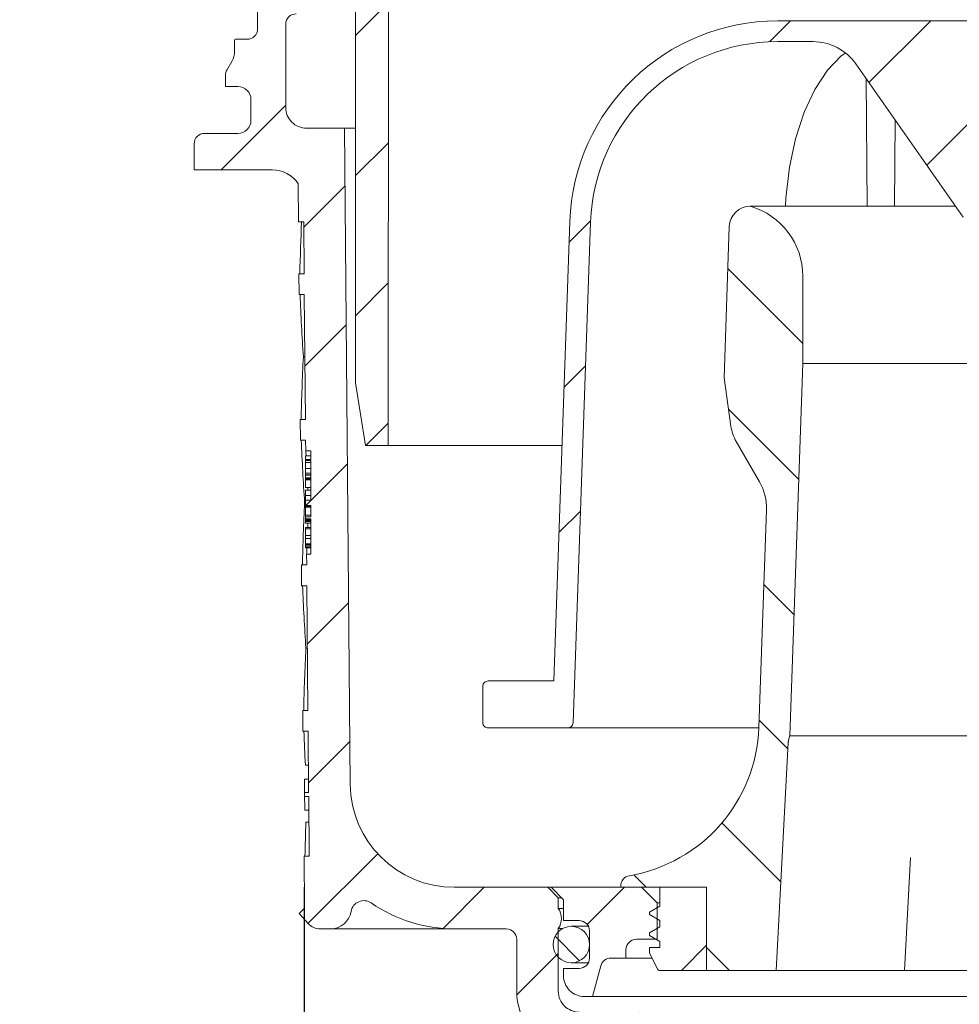
# Model space of a CAD drawing. Units: millimetres. Extents: x 220 to 709, y 15 to 539.
# Drawn here: x 365 to 455, y 250 to 345 of the extents above; entities that cross this region are included whole.
import ezdxf

# ---------------------------------------------------------------- set-up
doc = ezdxf.new("R2010")
doc.units = ezdxf.units.MM
doc.header["$LTSCALE"] = 3
doc.linetypes.add('SLD-Durchgehend', pattern=[0])
doc.layers.add('MAßLINIE_MAßZEICHNUNGEN', color=7, linetype='SLD-Durchgehend')
doc.styles.add('SLDTEXTSTYLE0', font='Opinion Pro')
doc.dimstyles.new('SLDDIMSTYLE1', dxfattribs={"dimtxt": 15.875, "dimasz": 10.5, "dimexe": 0, "dimexo": 0.0625, "dimgap": 3.96875, "dimtad": 0, "dimdec": 0, "dimrnd": 1e-09, "dimzin": 12, "dimdsep": 46, "dimtxsty": 'SLDTEXTSTYLE0', "dimsah": 1, "dimcen": 0.09, "dimadec": 0, "dimazin": 3, "dimtfac": 1, "dimtdec": 0, "dimtofl": 0, "dimtmove": 0, "dimatfit": 3, "dimfxl": 0, "dimfrac": 2, "dimtolj": 1, "dimtzin": 12, "dimarcsym": 0})
pattern_1 = [(45, (0, 0), (-6.735192090801865, 6.735192090801865), [])]
pattern_2 = [(135.0000000000002, (0, 0), (-6.735192090801842, -6.735192090801888), [])]

# ---------------------------------------------------------------- blocks, each defined once
blk = doc.blocks.new('_D_1')
at = {"layer": 'MAßLINIE_MAßZEICHNUNGEN', "color": 7}
for p, q in [((247.1776491115395, 423.8327739840352), (247.1776491115395, 327.9813382900307)), ((247.1776491115395, 147.6327739840353), (247.1776491115395, 248.2535693920202)), ((416.357813766965, 147.6327739840353), (244.1776491115395, 147.6327739840353))]:
    blk.add_line(p, q, dxfattribs=at)
for points in [[(247.1776491115395, 423.8327739840352), (242.6776491115395, 413.3327739840352), (251.6776491115395, 413.3327739840352)], [(247.1776491115395, 147.6327739840353), (251.6776491115395, 158.1327739840353), (242.6776491115395, 158.1327739840353)]]:
    blk.add_solid(points, dxfattribs=at)
at = {"layer": 'MAßLINIE_MAßZEICHNUNGEN', "color": 7, "char_height": 15.875, "attachment_point": 1, "rotation": 90.00000000000041, "style": 'SLDTEXTSTYLE0'}
for s, insert in [('max. 291', (249.9410746706557, 248.2535693920196)), ('min. 241', (226.0109813971352, 250.7083103186427))]:
    blk.add_mtext(s, dxfattribs=dict(at, insert=insert))
blk = doc.blocks.new('_D_2')
at = {"layer": 'MAßLINIE_MAßZEICHNUNGEN', "color": 7}
for p, q in [((392.4784744760732, 261.6327739840353), (392.4784744760732, 24.63277398402564)), ((527.3615105295642, 261.6327739840352), (527.3615105295642, 24.63277398402555)), ((392.4784744760732, 27.63277398402564), (432.4136149548398, 27.63277398402561)), ((527.3615105295642, 27.63277398402555), (487.4263700507985, 27.63277398402557))]:
    blk.add_line(p, q, dxfattribs=at)
for points in [[(392.4784744760732, 27.63277398402564), (402.9784744760732, 23.13277398402564), (402.9784744760732, 32.13277398402563)], [(527.3615105295642, 27.63277398402555), (516.8615105295642, 32.13277398402556), (516.8615105295642, 23.13277398402556)]]:
    blk.add_solid(points, dxfattribs=at)
at = {"layer": 'MAßLINIE_MAßZEICHNUNGEN', "color": 7, "char_height": 15.875, "attachment_point": 1, "style": 'SLDTEXTSTYLE0'}
for s, insert in [('%%c', (432.4136149548399, 35.99654700556214)), ('135', (455.147202726494, 35.99654700556246))]:
    blk.add_mtext(s, dxfattribs=dict(at, insert=insert))

msp = doc.modelspace()

# ---------------------------------------------------------------- hatches: boundary and pattern name
at = {"linetype": 'SLD-Durchgehend', "lineweight": 18}
h = msp.add_hatch(dxfattribs=at)
h.set_pattern_fill('ANSI31', scale=3, angle=179.9999820139109, style=0)
h.set_pattern_definition([(224.9999820139109, (0, 0), (6.735189976513771, -6.735194205089295), [])])
edge = h.paths.add_edge_path(flags=0)
edge.add_line((359.266146767005, 416.641500187253), (359.2624120477093, 416.4275382621041))
edge.add_arc((358.9624577391623, 416.4327739840352), 0.2999999999999999, 270, 359.0000000000244, ccw=False)
edge.add_line((358.9624577391623, 416.1327739840352), (357.618942864409, 416.1327739840352))
edge.add_arc((357.618942864409, 415.8327739840352), 0.2999999999999999, 90, 169.9999999999922)
edge.add_line((357.3235005385053, 415.8848684373353), (356.5292905080639, 411.3806795307351))
edge.add_arc((356.2338481821603, 411.4327739840352), 0.2999999999999999, 270.00000000001086, 350.000000000001, ccw=False)
edge.add_line((356.2338481821603, 411.1327739840352), (347.1874466583842, 411.1327739840353))
edge.add_line((347.1874466583842, 411.1327739840353), (347.169991593456, 410.1327739840351))
edge.add_line((347.169991593456, 410.1327739840351), (346.2794523725946, 410.1327739840351))
edge.add_line((346.2794523725946, 410.1327739840351), (346.069991593456, 398.1327739840352))
edge.add_line((346.069991593456, 398.1327739840352), (342.269991593456, 398.1327739840352))
edge.add_line((342.269991593456, 398.1327739840352), (342.0605308143174, 410.1327739840351))
edge.add_line((342.0605308143174, 410.1327739840351), (341.169991593456, 410.1327739840351))
edge.add_line((341.169991593456, 410.1327739840351), (341.1430977839731, 411.6735192974153))
edge.add_arc((344.3869382198854, 421.1327739840352), 10, 244.9999999999995, 251.0717383593087, ccw=False)
edge.add_line((340.1607556024783, 412.0696961136687), (320.3191095997646, 421.3220075951347))
edge.add_arc((307.6405617475437, 394.1327739840352), 29.99999999999997, 65.0000000000001, 90.00000000000021)
edge.add_line((307.6405617475436, 424.1327739840352), (303.919991593456, 424.1327739840373))
edge.add_line((303.919991593456, 424.1327739840373), (303.9550095013908, 422.1265993820584))
edge.add_line((303.9550095013908, 422.1265993820584), (312.579270328525, 420.6059095095675))
edge.add_arc((307.8907695315185, 394.0161001782378), 26.99999999999999, 64.99999999999977, 80.0000000000004, ccw=False)
edge.add_line((319.3014625985171, 418.4864104282275), (339.4556772200427, 409.0883458061105))
edge.add_line((339.4556772200427, 409.0883458061105), (339.6648194517823, 397.1065953743793))
edge.add_arc((341.1645909945169, 397.1327739840352), 1.5, 180.9999999999982, 270.0000000000008)
edge.add_line((341.1645909945169, 395.6327739840352), (347.1753921923951, 395.6327739840352))
edge.add_arc((347.1753921923951, 397.1327739840352), 1.5, 270.0000000000008, 358.999999999999)
edge.add_line((348.6751637351297, 397.1065953743792), (348.6843482169251, 397.6327739840351))
edge.add_line((348.6843482169251, 397.6327739840351), (360.9884233064189, 397.6327739840351))
edge.add_line((360.9884233064189, 397.6327739840351), (360.9884233064189, 397.6993009145017))
edge.add_arc((365.0374646436218, 400.6327739840255), 5.000000000000001, 215.9227971435717, 270.0000000000008)
edge.add_line((365.0374646436218, 395.6327739840255), (375.9345504270066, 395.6327739840255))
edge.add_line((375.9345504270066, 395.6327739840255), (379.1622677907596, 386.7646934107325))
edge.add_arc((382.9210382739033, 388.1327739840352), 4, 200.0000000000017, 270.0000000000008)
edge.add_line((382.9210382739033, 384.1327739840352), (387.9199915934559, 384.1327739840352))
edge.add_line((387.9199915934559, 384.1327739840352), (387.9199915934559, 383.8327739840352))
edge.add_line((387.9199915934559, 383.8327739840352), (388.969991593456, 383.8327739840352))
edge.add_line((388.969991593456, 383.8327739840352), (388.969991593456, 384.1327739840352))
edge.add_line((388.969991593456, 384.1327739840352), (391.869991593456, 384.1327739840352))
edge.add_line((391.869991593456, 384.1327739840352), (391.869991593456, 383.8327739840352))
edge.add_line((391.869991593456, 383.8327739840352), (392.919991593456, 383.8327739840352))
edge.add_line((392.919991593456, 383.8327739840352), (392.919991593456, 384.1327739840352))
edge.add_line((392.919991593456, 384.1327739840352), (394.419991593456, 384.1327739840352))
edge.add_arc((394.419991593456, 381.1327739840352), 3, -7.958078640513122e-13, 89.9999999999992, ccw=False)
edge.add_line((397.419991593456, 381.1327739840352), (397.419991593456, 310.1327739840352))
edge.add_line((397.419991593456, 310.1327739840352), (398.3803607187452, 304.1327739840352))
edge.add_line((398.3803607187452, 304.1327739840352), (400.5613266366368, 304.1327739840352))
edge.add_line((400.5613266366368, 304.1327739840352), (400.6355666370943, 377.8175259840364))
edge.add_line((400.6355666370943, 377.8175259840364), (400.5839003005429, 380.7774884226591))
edge.add_arc((394.5848141296046, 380.6727739840352), 6, 1.000000000001781, 90)
edge.add_line((394.5848141296046, 386.6727739840352), (383.0884645816657, 386.6727739840352))
edge.add_arc((383.0884645816657, 387.6727739840352), 1, 199.9999999999995, 270, ccw=False)
edge.add_line((382.1487719608798, 387.3307538407095), (378.8038488501225, 396.5208545573271))
edge.add_arc((375.0450783669789, 395.1527739840244), 4, 20.00000000000009, 90)
edge.add_line((375.0450783669789, 399.1527739840244), (365.0102125983954, 399.1527739840244))
edge.add_arc((365.0102125983954, 401.1527739840245), 2.000000000000008, 183.0000000000023, 270, ccw=False)
edge.add_line((363.0129535288862, 401.0481020715385), (362.1948240774759, 416.6589419621565))
edge.add_arc((361.6955093100985, 416.6327739840352), 0.5, 2.999999999979405, 90)
edge.add_line((361.6955093100985, 417.1327739840352), (359.7660706145832, 417.1327739840352))
edge.add_arc((359.7660706145832, 416.6327739840352), 0.5, 90, 179.0000000000894)
h = msp.add_hatch(dxfattribs=at)
h.set_pattern_fill('ANSI31', scale=3, angle=2.8e-322, style=0)
h.set_pattern_definition(pattern_1)
edge = h.paths.add_edge_path(flags=0)
edge.add_arc((418.9199915934561, 251.6327739840353), 6, 180, 256.2522015315026)
edge.add_arc((417.2564516081529, 244.8333155705072), 1, 0.09999992384661027, 76.25220153147899, ccw=False)
edge.add_line((418.2564500850685, 244.835060897544), (418.3197378501044, 151.1327739840305))
edge.add_line((418.3197378501044, 151.1327739840353), (419.357813766965, 147.6327739840353))
edge.add_line((419.357813766965, 147.6327739840353), (422.0199915934561, 147.6327739840353))
edge.add_line((422.0199915934561, 147.6327739840353), (422.2607698181258, 239.6030710137382))
edge.add_line((422.2607698181258, 239.6030710137382), (425.6699915934561, 239.6030739840352))
edge.add_line((425.6699915934561, 239.6030739840352), (425.5898168331739, 248.7901915392089))
edge.add_arc((424.7398491985693, 248.7827739840353), 0.8499999999999999, 0.4999999999999576, 90)
edge.add_line((424.7398491985693, 249.6327739840353), (418.9199915934561, 249.6327739840353))
edge.add_arc((418.9199915934561, 251.6327739840353), 2.000000000000004, 180, 270, ccw=False)
edge.add_line((416.9199915934561, 251.6327739840353), (416.9199915934561, 257.680933661292))
edge.add_arc((415.5599915934561, 258.6327739840352), 1.659999999999999, 325.0124948712932, 360.0000000000008)
edge.add_arc((415.5599915934561, 258.6327739840352), 1.659999999999999, 0, 34.98750512870924)
edge.add_line((416.9199915934561, 259.5846143067785), (416.9199915934561, 260.6327739840353))
edge.add_line((416.9199915934561, 260.6327739840353), (415.9199915934562, 261.6327739840353))
edge.add_line((415.9199915934562, 261.6327739840353), (406.9179367194059, 261.6327739840353))
edge.add_arc((406.9179367194059, 271.6327739840353), 10, 180.5, 270, ccw=False)
edge.add_line((396.9183174887642, 271.5455086290515), (396.3677632647308, 334.6327739840352))
edge.add_line((396.3677632647308, 334.6327739840352), (392.7199915934561, 334.6327739840352))
edge.add_arc((392.7199915934561, 336.6327739840352), 2, 180, 270, ccw=False)
edge.add_line((390.7199915934561, 336.6327739840352), (390.7199915934561, 344.6327739840352))
edge.add_arc((391.7199915934561, 344.6327739840352), 1, 89.9999999999992, 180, ccw=False)
edge.add_line((391.7199915934561, 345.6327739840352), (393.9199915934561, 345.6327739840352))
edge.add_line((393.9199915934561, 345.6327739840352), (393.1807682582573, 348.3915930291378))
edge.add_arc((392.2148424319682, 348.1327739840352), 1, 15.00000000000473, 90)
edge.add_line((392.2148424319682, 349.1327739840352), (386.9596921318354, 349.1327739840352))
edge.add_arc((386.9596921318354, 348.6327739840352), 0.4999999999999993, 90, 145.0000000000026)
edge.add_line((386.5501161096909, 348.9195622022107), (385.8954155713116, 347.9845529333114))
edge.add_arc((386.3049915934561, 347.6977647151359), 0.4999999999999983, 144.9999999999989, 180)
edge.add_line((385.8049915934561, 347.6977647151359), (385.8049915934561, 347.6827739840352))
edge.add_arc((385.9049915934561, 347.6827739840352), 0.09999999999999593, 180, 270.0000000000008)
edge.add_line((385.9049915934561, 347.5827739840352), (387.0199915934561, 347.5827739840352))
edge.add_arc((387.0199915934561, 346.5827739840352), 1.000000000000001, -7.958078640513122e-13, 89.9999999999992, ccw=False)
edge.add_line((388.0199915934561, 346.5827739840352), (388.0199915934561, 344.1827739840352))
edge.add_arc((387.0199915934561, 344.1827739840352), 1.000000000000001, 270, 360, ccw=False)
edge.add_line((387.0199915934561, 343.1827739840352), (385.9049915934561, 343.1827739840352))
edge.add_arc((385.9049915934561, 343.0827739840352), 0.09999999999999593, 90, 180)
edge.add_line((385.8049915934561, 343.0827739840352), (385.8049915934561, 342.055272966027))
edge.add_arc((383.8049915934561, 342.055272966027), 1.999999999999986, 329.99999999999807, 360, ccw=False)
edge.add_line((385.537042401025, 341.055272966027), (385.0539661896717, 340.2185604240352))
edge.add_arc((385.9199915934561, 339.7185604240353), 0.9999999999999987, 150.0000000000039, 180)
edge.add_line((384.9199915934561, 339.7185604240353), (384.9199915934561, 338.6327739840352))
edge.add_line((384.9199915934561, 338.6327739840352), (386.1270983734561, 338.6327739840352))
edge.add_arc((386.1270983734561, 337.3827739840352), 1.250000000000001, -7.958078640513122e-13, 89.9999999999992, ccw=False)
edge.add_line((387.3770983734561, 337.3827739840352), (387.3770983734561, 335.3827739840352))
edge.add_arc((386.1270983734561, 335.3827739840352), 1.250000000000001, 270, 360, ccw=False)
edge.add_line((386.1270983734561, 334.1327739840352), (382.9199915934561, 334.1327739840352))
edge.add_arc((382.9199915934561, 333.1327739840352), 1.000000000000001, 90, 180)
edge.add_line((381.9199915934561, 333.1327739840352), (381.9199915934561, 330.6327739840352))
edge.add_line((381.9199915934561, 330.6327739840352), (389.4285847905659, 330.6327739840352))
edge.add_arc((389.4285847905659, 327.6327739840352), 3.000000000000009, 34.05730989596651, 89.9999999999992, ccw=False)
edge.add_line((391.9140182738872, 329.3128395813839), (391.9461337221117, 325.6327739840353))
edge.add_line((391.9461337221117, 325.6327739840353), (392.4461527613045, 325.6327739840353))
edge.add_line((392.4461527613045, 325.6327739840353), (392.4897871002584, 320.6327739840352))
edge.add_line((392.4897871002584, 320.6327739840352), (391.9897680610655, 320.6327739840352))
edge.add_line((391.9897680610655, 320.6327739840352), (392.0072217966471, 318.6327739840353))
edge.add_line((392.0072217966471, 318.6327739840353), (392.5072408358399, 318.6327739840353))
edge.add_line((392.5072408358399, 318.6327739840353), (392.6119650680544, 306.6327739840352))
edge.add_line((392.6119650680544, 306.6327739840352), (392.1119460288615, 306.6327739840352))
edge.add_line((392.1119460288615, 306.6327739840352), (392.1293997644431, 304.6327739840353))
edge.add_line((392.1293997644431, 304.6327739840353), (392.6294188036359, 304.6327739840353))
edge.add_line((392.6294188036359, 304.6327739840353), (392.638491975704, 303.5930914443527))
edge.add_line((392.638491975704, 303.5930914443527), (393.1199915934561, 303.5930914443527))
edge.add_line((393.1199915934561, 303.5930914443527), (393.1199915934561, 302.7565073829138))
edge.add_line((393.1199915934561, 302.7565073829138), (392.6199915934561, 302.7565073829151))
edge.add_line((392.6199915934561, 302.7565073829151), (392.6199915934561, 302.6736300905253))
edge.add_line((392.6199915934561, 302.6736300905253), (393.1199915934561, 302.6736300905253))
edge.add_line((393.1199915934561, 302.6736300905253), (393.1199915934561, 298.8496159866158))
edge.add_line((393.1199915934561, 298.8496159866158), (392.6199915934561, 298.849615986616))
edge.add_line((392.6199915934561, 298.849615986616), (392.6199915934561, 298.3450407905632))
edge.add_line((392.6199915934561, 298.3450407905632), (393.1199915934561, 298.3450407905631))
edge.add_line((393.1199915934561, 298.3450407905631), (393.1199915934561, 297.2471227635504))
edge.add_line((393.1199915934561, 297.2471227635504), (392.6199915934561, 297.2471227635504))
edge.add_line((392.6199915934561, 297.2471227635504), (392.6199915934561, 297.0704550917726))
edge.add_line((392.6199915934561, 297.0704550917726), (393.1199915934561, 297.0704550917726))
edge.add_line((393.1199915934561, 297.0704550917726), (393.1199915934561, 293.6724565237178))
edge.add_line((393.1199915934561, 293.6724565237178), (392.7250680450568, 293.6724565237178))
edge.add_line((392.7250680450568, 293.6724565237178), (392.7341412171249, 292.6327739840353))
edge.add_line((392.7341412171249, 292.6327739840353), (392.2341221779321, 292.6327739840353))
edge.add_line((392.2341221779321, 292.6327739840353), (392.2515759135136, 290.6327739840352))
edge.add_line((392.2515759135136, 290.6327739840352), (392.7515949527065, 290.6327739840352))
edge.add_line((392.7515949527065, 290.6327739840352), (392.8563173661956, 278.6327739840353))
edge.add_line((392.8563173661956, 278.6327739840353), (392.3562983270027, 278.6327739840353))
edge.add_line((392.3562983270027, 278.6327739840353), (392.3737520625843, 276.6327739840353))
edge.add_line((392.3737520625843, 276.6327739840353), (392.8737711017771, 276.6327739840353))
edge.add_line((392.8737711017771, 276.6327739840353), (392.9250714500908, 270.7543363196012))
edge.add_line((392.9250714500908, 270.7543363196012), (392.5250562187366, 270.7543363196002))
edge.add_line((392.5250562187366, 270.7543363196002), (392.5284677940575, 270.3634085087699))
edge.add_line((392.5284677940575, 270.3634085087699), (392.9284830254118, 270.3634085087694))
edge.add_line((392.9284830254118, 270.3634085087694), (392.9784935152662, 264.6327739840353))
edge.add_line((392.9784935152662, 264.6327739840353), (392.4784744760732, 264.6327739840353))
edge.add_line((392.4784744760732, 264.6327739840353), (392.5222589545987, 259.6153612879153))
edge.add_line((392.5222589545987, 259.6153612879153), (392.0265864819049, 259.1196841807877))
edge.add_line((392.0265864819049, 259.1196841807877), (392.9080379742326, 258.13328357694))
edge.add_arc((394.0265275477757, 259.1327739840353), 1.5, 221.784205157704, 270.0000000000008)
edge.add_line((394.0265275477757, 257.6327739840353), (395.0769094777621, 257.6327739840353))
edge.add_line((395.0769094777621, 257.6327739840353), (395.0769094777621, 257.6335223458182))
edge.add_arc((395.0222021922661, 259.6327739840353), 2, 271.5674437911512, 350.5769277187302)
edge.add_arc((398.2283477073464, 259.100673489645), 1.25, 55.263084126693, 170.5769277187257, ccw=False)
edge.add_arc((406.9179367194059, 271.6327739840352), 14, 235.2630841266892, 270.0000000000008)
edge.add_line((406.9179367194059, 257.6327739840353), (411.9199915934561, 257.6327739840353))
edge.add_arc((411.9199915934561, 256.6327739840353), 1, -7.958078640513122e-13, 89.9999999999992, ccw=False)
edge.add_line((412.9199915934561, 256.6327739840353), (412.9199915934561, 251.6327739840353))
h = msp.add_hatch(dxfattribs=at)
h.set_pattern_fill('ANSI34', scale=3, angle=2.8e-322, style=0)
h.set_pattern_definition([(45, (0, 0), (-40.41115254481119, 40.41115254481119), []), (45, (13.47039, 6.4e-323), (-40.41115254481119, 40.41115254481119), []), (45, (26.94078, 1.33e-322), (-40.41115254481119, 40.41115254481119), []), (45, (40.4112, 2e-322), (-40.41115254481119, 40.41115254481119), [])])
edge = h.paths.add_edge_path(flags=0)
edge.add_arc((478.4296053249579, 337.9537122148406), 5.000000000000005, 89.9999999999992, 144.9999999999989, ccw=False)
edge.add_line((478.4296053249579, 342.9537122148406), (481.8369288835697, 342.9537122148406))
edge.add_arc((481.8369288835697, 324.9537122148406), 17.99999999999999, 86.34723657034363, 89.9999999999992, ccw=False)
edge.add_arc((482.9199915934561, 341.9191764043773), 1, -7.958078640513122e-13, 86.34723657034948, ccw=False)
edge.add_line((483.9199915934561, 341.9191764043773), (483.9199915934561, 327.1327739840353))
edge.add_line((483.9199915934561, 327.1327739840353), (484.954302818649, 327.1327739840353))
edge.add_arc((484.954302818649, 326.1327739840353), 1, 1.9999999999997158, 89.9999999999992, ccw=False)
edge.add_line((485.9536936456681, 326.1676734807378), (486.4892001361716, 310.8327739840353))
edge.add_line((486.4892001361716, 310.8327739840353), (485.5011488430197, 310.4731527233998))
edge.add_line((485.5011488430197, 310.4731527233998), (485.5011488430197, 309.0731527233998))
edge.add_line((485.5011488430197, 309.0731527233998), (486.9330904730247, 300.9522081903989))
edge.add_arc((489.8875137320612, 301.4731527233998), 3.000000000000002, 190.0000000000017, 270.0000000000008)
edge.add_line((489.8875137320612, 298.4731527233997), (499.8069334201544, 298.4731527233997))
edge.add_arc((499.8069334201544, 297.4731527233998), 1, 1.9999999999931788, 89.9999999999992, ccw=False)
edge.add_line((500.8063242471734, 297.5080522201022), (501.507246590446, 277.4362624664892))
edge.add_arc((502.0069420039556, 277.4537122148406), 0.5, 182.0000000000108, 270.0000000000008)
edge.add_line((502.0069420039556, 276.9537122148406), (509.6699915934561, 276.9537122148406))
edge.add_arc((509.6699915934561, 277.4537122148406), 0.5, 270.0000000000008, 360.0000000000008)
edge.add_line((510.169991593456, 277.4537122148406), (510.169991593456, 280.9771038346719))
edge.add_spline(control_points=[(510.1699915934561, 280.9771038346719), (510.1699915934561, 281.0141827724972), (510.1658275793644, 281.051487823219), (510.1576511156157, 281.0876540100627), (510.1452996311621, 281.1422871752403), (510.1233619047524, 281.1955439029475), (510.0936424054103, 281.2430211950393), (510.0639612583334, 281.2904372188818), (510.025701597583, 281.3333923352283), (509.9820144358876, 281.3683305909352), (509.9383546952366, 281.4032469170081), (509.8880721829449, 281.4311163127276), (509.8353202880113, 281.4496246989635), (509.7825672373741, 281.4681334906863), (509.7258905225846, 281.4777900076709), (509.6699847114145, 281.4777900076709)], knot_values=[0, 0, 0, 0, 0.0001112368134758072, 0.0001112368134758072, 0.0001112368134758072, 0.0002806330842426017, 0.0002806330842426017, 0.0002806330842426017, 0.0004498083423233611, 0.0004498083423233611, 0.0004498083423233611, 0.0006188786325269922, 0.0006188786325269922, 0.0006188786325269922, 0.0007879555561874576, 0.0007879555561874576, 0.0007879555561874576, 0.0007879555561874576], weights=[1, 1, 1, 1, 1, 1, 1, 1, 1, 1, 1, 1, 1, 1, 1, 1], degree=3, periodic=0)
edge.add_line((509.6699847114145, 281.4777900076709), (503.3673324273835, 281.4777900076709))
edge.add_line((503.3673324273835, 281.4777900076709), (501.8247454239516, 325.6517021488905))
edge.add_arc((481.8369288835697, 324.9537122148406), 20, 1.999999999999734, 90)
edge.add_line((481.8369288835697, 344.9537122148406), (478.4296053249579, 344.9537122148406))
edge.add_line((478.4296053249579, 344.9537122148406), (441.4103778619461, 344.9537122148406))
edge.add_line((441.4103778619461, 344.9537122148406), (438.0030543033425, 344.9537122148406))
edge.add_arc((438.0030543033425, 324.9537122148406), 20, 90, 178.0000000000005)
edge.add_line((418.0152377629605, 325.6517021488904), (416.4726507595286, 281.4777900076709))
edge.add_line((416.4726507595286, 281.4777900076709), (410.169991593456, 281.4777900076709))
edge.add_spline(control_points=[(410.1699984754976, 281.4777900076709), (410.1334043200789, 281.4777900076709), (410.0965911354738, 281.4737182153233), (410.0608813498586, 281.4657217522231), (410.0062441163137, 281.4534868811809), (409.9529684559956, 281.4316330883854), (409.9054734883471, 281.4019826683732), (409.8579175904413, 281.3722942104845), (409.8148413277181, 281.3339684486788), (409.7798129447877, 281.2901965359184), (409.744763318734, 281.2463980774809), (409.7168014581692, 281.1959367510981), (409.6982367636244, 281.1430015703158), (409.6796724567852, 281.0900674950336), (409.669991593456, 281.0331988417082), (409.669991593456, 280.9771038346719)], knot_values=[0, 0, 0, 0, 0.0001097824662561176, 0.0001097824662561176, 0.0001097824662561176, 0.0002791463151599424, 0.0002791463151599424, 0.0002791463151599424, 0.0004487297440490576, 0.0004487297440490576, 0.0004487297440490576, 0.0006184147118489576, 0.0006184147118489576, 0.0006184147118489576, 0.0007880933109672497, 0.0007880933109672497, 0.0007880933109672497, 0.0007880933109672497], weights=[1, 1, 1, 1, 1, 1, 1, 1, 1, 1, 1, 1, 1, 1, 1, 1], degree=3, periodic=0)
edge.add_line((409.669991593456, 280.9771038346719), (409.6699915934561, 277.4537122148406))
edge.add_arc((410.169991593456, 277.4537122148406), 0.5, 180, 270.0000000000008)
edge.add_line((410.169991593456, 276.9537122148406), (417.8330411829566, 276.9537122148405))
edge.add_arc((417.8330411829566, 277.4537122148406), 0.5, 270.0000000000008, 357.999999999984)
edge.add_line((418.3327365964661, 277.4362624664892), (420.0140194169987, 325.5819031554854))
edge.add_arc((438.0030543033425, 324.9537122148406), 17.99999999999999, 89.9999999999992, 177.9999999999997, ccw=False)
edge.add_line((438.0030543033425, 342.9537122148406), (441.4103778619542, 342.9537122148406))
edge.add_arc((441.4103778619542, 337.9537122148406), 5.000000000000005, 34.99999999999898, 89.9999999999992, ccw=False)
edge.add_line((445.5061380833992, 340.8215943965958), (455.8242313720111, 326.0858300330854))
edge.add_arc((459.9199915934561, 328.9537122148406), 5.000000000000001, 215.0000000000001, 325.0000000000011)
edge.add_line((464.015751814901, 326.0858300330854), (474.3338451035129, 340.8215943965958))
h = msp.add_hatch(dxfattribs=at)
h.set_pattern_fill('ANSI31', scale=3, angle=90.0000000000002, style=0)
h.set_pattern_definition(pattern_2)
edge = h.paths.add_edge_path(flags=0)
edge.add_line((437.8699915934561, 253.6327739840352), (439.0194287838159, 275.5653421272498))
edge.add_arc((440.0180583185705, 275.5130061710069), 1, 165.0000000000008, 177.0000000000001, ccw=False)
edge.add_line((439.0521324922814, 275.7718252161093), (439.1699915934561, 276.2116813698275))
edge.add_line((439.1699915934561, 276.2116813698275), (440.419991593456, 312.00699797348))
edge.add_line((440.419991593456, 312.00699797348), (440.419991593456, 320.4094401000336))
edge.add_arc((433.4199915934561, 320.4094401000336), 7, 0, 73.83753908887739)
edge.add_arc((435.3685247556667, 325.1146932263405), 2.018080757694808, 90, 178.0000000000005)
edge.add_line((433.3516733582427, 325.185123229089), (432.8433815584341, 310.6295505081435))
edge.add_line((432.8433815584341, 310.6295505081435), (433.5072850475885, 305.9854567068043))
edge.add_arc((437.6028055573859, 306.5709380671451), 4.137158042603226, 188.1356822987609, 210.0000000000003)
edge.add_line((434.0199215930203, 304.5023590458434), (436.2603606280356, 300.6218048059363))
edge.add_arc((431.9302336091134, 298.1218048059363), 4.999999999999999, -2.0000000000005116, 29.999999999998693, ccw=False)
edge.add_line((436.9271877442089, 297.9473073224239), (436.1960738086268, 277.0109434844209))
edge.add_arc((421.2052114033403, 277.5344359349583), 15, 279.76885143126543, 358.00000000000045, ccw=False)
edge.add_arc((423.9199915934561, 261.7664313522802), 0.9999999999999934, 99.76885143126786, 180)
edge.add_line((422.9199915934561, 261.7664313522802), (422.9199915934561, 261.6327739840353))
edge.add_line((422.9199915934561, 261.6327739840353), (431.1699915934561, 261.6327739840353))
edge.add_line((431.1699915934561, 261.6327739840353), (431.1699915934561, 253.6327739840352))
edge.add_line((431.1699915934561, 253.6327739840352), (437.8699915934561, 253.6327739840352))
h = msp.add_hatch(dxfattribs=at)
h.set_pattern_fill('ANSI31', scale=3, style=0)
h.set_pattern_definition(pattern_1)
edge = h.paths.add_edge_path(flags=0)
edge.add_line((416.219991593456, 261.6327739840353), (417.419991593456, 260.4327739840352))
edge.add_line((417.419991593456, 260.4327739840352), (417.419991593456, 258.4327739840353))
edge.add_line((417.419991593456, 258.4327739840353), (418.919991593456, 258.4327739840353))
edge.add_arc((418.919991593456, 257.4327739840352), 1, -7.958078640513122e-13, 89.9999999999992, ccw=False)
edge.add_line((419.9199915934561, 257.4327739840352), (419.9199915934561, 254.8327739840352))
edge.add_arc((418.919991593456, 254.8327739840352), 1, 270, 360, ccw=False)
edge.add_line((418.919991593456, 253.8327739840353), (417.419991593456, 253.8327739840353))
edge.add_line((417.419991593456, 253.8327739840353), (417.419991593456, 253.1327739840353))
edge.add_arc((419.419991593456, 253.1327739840353), 2, 180, 270.0000000000008)
edge.add_line((419.419991593456, 251.1327739840353), (420.219991593456, 251.1327739840353))
edge.add_line((420.219991593456, 251.1327739840353), (421.0128047671411, 254.0915930291378))
edge.add_arc((421.9787305934302, 253.8327739840353), 1, 89.9999999999992, 165, ccw=False)
edge.add_line((421.9787305934302, 254.8327739840352), (423.419991593456, 254.8327739840352))
edge.add_line((423.419991593456, 254.8327739840352), (423.419991593456, 255.6327739840353))
edge.add_arc((424.4199915934561, 255.6327739840353), 1, 89.9999999999992, 180, ccw=False)
edge.add_line((424.4199915934561, 256.6327739840353), (426.419991593456, 256.6327739840353))
edge.add_line((426.419991593456, 256.6327739840353), (426.419991593456, 260.1327739840353))
edge.add_line((426.419991593456, 260.1327739840353), (424.919991593456, 261.6327739840353))
edge.add_line((424.919991593456, 261.6327739840353), (416.219991593456, 261.6327739840353))
h = msp.add_hatch(dxfattribs=at)
h.set_pattern_fill('ANSI31', scale=3, angle=2.8e-322, style=0)
h.set_pattern_definition(pattern_1)
edge = h.paths.add_edge_path(flags=0)
edge.add_line((431.1699915934561, 261.6327739840353), (426.6699915934561, 261.6327739840353))
edge.add_line((426.6699915934561, 261.6327739840353), (426.6699915934561, 259.8327739840353))
edge.add_line((426.6699915934561, 259.8327739840353), (425.6699915934561, 259.2554237148456))
edge.add_line((425.6699915934561, 259.2554237148456), (425.6699915934561, 259.0101242532249))
edge.add_line((425.6699915934561, 259.0101242532249), (426.6699915934561, 258.4327739840352))
edge.add_line((426.6699915934561, 258.4327739840352), (426.6699915934561, 257.8327739840353))
edge.add_line((426.6699915934561, 257.8327739840353), (425.6699915934561, 257.2554237148456))
edge.add_line((425.6699915934561, 257.2554237148456), (425.669991593456, 257.0101242532249))
edge.add_line((425.669991593456, 257.0101242532249), (426.6699915934561, 256.4327739840352))
edge.add_line((426.6699915934561, 256.4327739840352), (426.6699915934561, 255.8327739840352))
edge.add_line((426.6699915934561, 255.8327739840352), (425.6699915934561, 255.8327739840353))
edge.add_line((425.6699915934561, 255.8327739840353), (425.6699915934561, 255.4508079727852))
edge.add_arc((426.169991593456, 255.4508079727852), 0.4999999999999996, 180, 206.5650511770846)
edge.add_line((425.7227779979561, 255.2272011750352), (426.4785326131185, 253.7156919447102))
edge.add_arc((426.6126966917685, 253.7827739840353), 0.15, 206.5650511770885, 270.0000000000008)
edge.add_line((426.6126966917685, 253.6327739840352), (431.1699915934561, 253.6327739840352))
edge.add_line((431.1699915934561, 253.6327739840352), (431.1699915934561, 261.6327739840353))
h = msp.add_hatch(dxfattribs=at)
h.set_pattern_fill('ANSI31', scale=3, angle=90.0000000000002, style=0)
h.set_pattern_definition(pattern_2)
edge = h.paths.add_edge_path(flags=0)
edge.add_arc((418.1699915934561, 256.1327739840353), 1.749999999999996, 0, 360)

# ---------------------------------------------------------------- linework, layer by layer
at = {"color": 7, "linetype": 'SLD-Durchgehend', "lineweight": 18}
for p, q in [((397.419991593456, 381.1327755039537), (397.419991593456, 310.1327731793725)), ((400.5613277364728, 304.1327721958958), (400.6355653215406, 377.8175260459983)), ((388.0199889350889, 346.5827738920206), (388.0199889350889, 344.1827740108573)), ((441.4103782434223, 344.9537121279143), (438.0030545104501, 344.9537121279143)), ((441.4103782434223, 344.9537121279143), (478.4296049434898, 344.9537121279143)), ((390.7199899364469, 336.6327737977707), (390.7199899364469, 344.6327741777503)), ((385.8049909282682, 343.0827740168178), (385.8049909282682, 342.0552728285992)), ((387.0199943591115, 343.1827738469445), (385.9049926210402, 343.1827738469445)), ((438.0030545104501, 342.9537122657501), (441.4103782434223, 342.9537122657501)), ((385.537045698261, 341.0552726646864), (385.0539649535177, 340.2185603564584)), ((445.5061384175179, 340.8215945174896), (455.8242314193604, 326.0858296936357)), ((384.9199886132238, 339.718560274502), (384.9199886132238, 338.6327741255963)), ((446.61356570909, 327.1327741032445), (446.5210639570115, 339.3721296971643)), ((384.9199886132238, 338.6327741255963), (386.127101879215, 338.6327741255963)), ((387.3771006871222, 337.3827743863666), (387.3771006871222, 335.382774058541)), ((449.2264182005284, 327.1327741032445), (449.2890431244133, 335.4190462788546)), ((396.3677609969137, 334.6327744012677), (392.7199939895628, 334.6327744012677)), ((396.9183141995428, 271.5455121880376), (396.3677609969137, 334.6327744012677)), ((397.419991593456, 334.6327744012677), (396.3677609969137, 334.6327744012677)), ((386.127101879215, 334.1327743193113), (382.9199920106885, 334.1327743193113)), ((381.9199899841307, 333.132773224076), (381.9199899841307, 330.6327737456166)), ((381.9199899841307, 330.6327737456166), (389.4285882521627, 330.6327737456166)), ((391.9461319852827, 325.6327747886979), (391.9140199829099, 329.3128400629365)), ((435.3685254860876, 327.1327741032445), (446.3610264171122, 327.1327741032445)), ((446.3610264171122, 327.1327741032445), (446.61356570909, 327.1327741032445)), ((446.61356570909, 327.1327741032445), (449.2264182005284, 327.1327741032445)), ((449.2264182005284, 327.1327741032445), (455.0911534276066, 327.1327741032445)), ((392.4461553503035, 325.6327747886979), (391.9461319852827, 325.6327747886979)), ((392.4461553503035, 325.6327747886979), (392.489785950279, 320.6327739691341)), ((418.015236656761, 325.6517029887044), (416.4726498235223, 281.4777917748296)), ((418.3327356983183, 277.4362615829313), (420.0140188146589, 325.5819022243821)), ((432.8433821607588, 310.6295518165433), (433.3516738075969, 325.185123417338)), ((392.0072192955969, 318.6327736413085), (391.9897700358388, 320.6327739691341)), ((392.489785950279, 320.6327739691341), (391.9897700358388, 320.6327739691341)), ((440.4199911911247, 312.0069965308511), (440.4199911911247, 320.4094409530961)), ((392.5072426606176, 318.6327736413085), (392.0072192955969, 318.6327736413085)), ((392.5072426606176, 318.6327736413085), (392.611968021488, 306.6327735370004)), ((392.5596053410528, 312.632774520477), (392.4141774583815, 312.632774520477)), ((439.1699923832176, 276.2116841560209), (440.4199911911247, 312.0069965308511)), ((440.4199911911247, 312.0069965308511), (479.4199919957874, 312.0069965308511)), ((432.8433821607588, 310.6295518165433), (433.5072847712992, 305.9854559188688)), ((397.419991593456, 310.1327731793725), (398.3803602565287, 304.1327721958958)), ((392.1294013668058, 304.6327732091748), (392.1119446564672, 306.6327735370004)), ((392.1119446564672, 306.6327735370004), (392.611968021488, 306.6327735370004)), ((392.629417281246, 304.6327732091748), (392.1294013668058, 304.6327732091748)), ((392.629417281246, 304.6327732091748), (392.638492088413, 303.593093115648)), ((398.3803602565287, 304.1327721958958), (400.5613277364728, 304.1327721958958)), ((417.2637785483358, 304.1327721958958), (400.5613277364728, 304.1327721958958)), ((434.0199219692705, 304.5023582464062), (436.2603599835394, 300.621805298885)), ((393.1199933100698, 303.1365327125393), (392.6199922967909, 303.1365327125393)), ((392.6199922967909, 303.1365327125393), (392.6199922967909, 302.7565083986127)), ((392.638492088413, 303.593093115648), (393.1199933100698, 303.593093115648)), ((393.1199933100698, 302.7565083986127), (393.1199933100698, 303.593093115648)), ((392.6199922967909, 302.7565083986127), (392.6199922967909, 302.6736318653428)), ((392.6199922967909, 302.7565083986127), (393.1199933100698, 302.7565083986127)), ((393.1199933100698, 302.6736318653428), (392.6199922967909, 302.6736318653428)), ((392.6199922967909, 302.4939164107644), (392.6199922967909, 302.6736318653428)), ((392.6199922967909, 302.4939164107644), (393.1199933100698, 302.4939164107644)), ((392.6199922967909, 302.4939164107644), (392.6199922967909, 301.892758864721)), ((393.1199933100698, 298.8496176486814), (393.1199933100698, 302.6736318653428)), ((392.6199922967909, 301.892758864721), (393.1199933100698, 301.892758864721)), ((392.6199922967909, 301.892758864721), (392.6199922967909, 301.4427102690541)), ((392.6199922967909, 301.4427102690541), (392.6199922967909, 301.305410969814)), ((392.6199922967909, 301.4427102690541), (393.1199933100698, 301.4427102690541)), ((392.6199922967909, 301.305410969814), (393.1199933100698, 301.305410969814)), ((392.6199922967909, 301.305410969814), (392.6199922967909, 301.259154040178)), ((392.6199922967909, 301.259154040178), (393.1199933100698, 301.259154040178)), ((392.6199922967909, 301.259154040178), (392.6199922967909, 301.0210185831391)), ((392.6199922967909, 301.0210185831391), (393.1199933100698, 301.0210185831391)), ((392.6199922967909, 300.9212031548822), (392.6199922967909, 301.0210185831391)), ((393.1199933100698, 300.9212031548822), (392.6199922967909, 300.9212031548822)), ((392.6199922967909, 300.9212031548822), (392.6199922967909, 300.8118584340417)), ((392.6199922967909, 300.8118584340417), (392.6199922967909, 300.0751114970052)), ((392.6199922967909, 300.8118584340417), (393.1199933100698, 300.8118584340417)), ((392.6199922967909, 300.0751114970052), (393.1199933100698, 300.0751114970052)), ((392.6199922967909, 299.8246416037881), (393.1199933100698, 299.8246416037881)), ((392.6199922967909, 299.8246416037881), (392.6199922967909, 299.8092822318876)), ((392.6199922967909, 299.8092822318876), (393.1199933100698, 299.8092822318876)), ((392.6199922967909, 299.8092822318876), (392.6199922967909, 299.3235453551614)), ((392.6199922967909, 299.3235453551614), (393.1199933100698, 299.3235453551614)), ((392.6199922967909, 299.3235453551614), (392.6199922967909, 298.8496176486814)), ((392.8399259854315, 299.8246416037881), (392.8346062708853, 300.0751114970052)), ((392.6199922967909, 298.6327722256982), (392.5370002795217, 298.6327722256982)), ((392.6199922967909, 298.8496176486814), (392.6199922967909, 298.3450419789159)), ((392.6199922967909, 298.8496176486814), (393.1199933100698, 298.8496176486814)), ((393.1199933100698, 298.3450419789159), (392.6199922967909, 298.3450419789159)), ((392.6199922967909, 298.2910587972009), (393.1199933100698, 298.2910587972009)), ((392.6199922967909, 298.2910587972009), (392.6199922967909, 298.1776162570321)), ((393.1199933100698, 297.2471244221532), (393.1199933100698, 298.3450419789159)), ((392.6199922967909, 298.1776162570321), (393.1199933100698, 298.1776162570321)), ((392.6199922967909, 298.1776162570321), (392.6199922967909, 297.4140546804273)), ((392.6199922967909, 297.4140546804273), (393.1199933100698, 297.4140546804273)), ((392.6199922967909, 297.4140546804273), (392.6199922967909, 297.2471244221532)), ((436.927186946964, 297.9473076349103), (436.196074511504, 277.0109451895558)), ((392.6199922967909, 297.2471244221532), (392.6199922967909, 297.0704562550389)), ((392.6199922967909, 297.2471244221532), (393.1199933100698, 297.2471244221532)), ((393.1199933100698, 297.0704562550389), (392.6199922967909, 297.0704562550389)), ((392.6199922967909, 297.0704562550389), (392.6199922967909, 297.0118723398053)), ((392.6199922967909, 297.0118723398053), (393.1199933100698, 297.0118723398053)), ((392.6199922967909, 297.0118723398053), (392.6199922967909, 296.8963995164239)), ((392.6199922967909, 296.8963995164239), (393.1199933100698, 296.8963995164239)), ((392.6199922967909, 296.8963995164239), (392.6199922967909, 296.8078568166101)), ((392.6199922967909, 296.8078568166101), (393.1199933100698, 296.8078568166101)), ((392.6199922967909, 296.8078568166101), (392.6199922967909, 296.6403640395009)), ((392.6199922967909, 296.6403640395009), (393.1199933100698, 296.6403640395009)), ((392.8387413431166, 296.2195179944836), (392.8498278070448, 296.6403640395009)), ((393.1199933100698, 293.6724550610387), (393.1199933100698, 297.0704562550389)), ((393.1199933100698, 296.2195179944836), (392.6199922967909, 296.2195179944836)), ((392.6199922967909, 296.2195179944836), (392.6199922967909, 296.1086123770082)), ((392.6199922967909, 296.1086123770082), (393.1199933100698, 296.1086123770082)), ((392.6199922967909, 296.1086123770082), (392.6199922967909, 295.5647199934327)), ((392.6199922967909, 295.5647199934327), (392.6199922967909, 295.4690917914712)), ((393.1199933100698, 295.4690917914712), (392.6199922967909, 295.4690917914712)), ((392.6199922967909, 295.4690917914712), (392.6199922967909, 295.452126819452)), ((392.6199922967909, 295.452126819452), (393.1199933100698, 295.452126819452)), ((392.6199922967909, 295.452126819452), (392.6199922967909, 295.1899744158589)), ((392.6199922967909, 295.1899744158589), (393.1199933100698, 295.1899744158589)), ((392.6199922967909, 295.1899744158589), (392.6199922967909, 294.6634307092035)), ((392.6199922967909, 294.6634307092035), (393.1199933100698, 294.6634307092035)), ((392.6199922967909, 294.5965915506684), (392.6199922967909, 294.6634307092035)), ((392.6199922967909, 294.5965915506684), (393.1199933100698, 294.5965915506684)), ((392.6199922967909, 294.5629335528218), (392.6199922967909, 294.5965915506684)), ((392.6199922967909, 294.5629335528218), (393.1199933100698, 294.5629335528218)), ((392.6199922967909, 294.5629335528218), (392.6199922967909, 294.5308066492879)), ((392.6199922967909, 294.5308066492879), (393.1199933100698, 294.5308066492879)), ((392.6199922967909, 294.5308066492879), (392.6199922967909, 294.3755477255189)), ((392.6199922967909, 294.3755477255189), (393.1199933100698, 294.3755477255189)), ((392.6199922967909, 294.3755477255189), (392.6199922967909, 294.2671492284142)), ((392.6199922967909, 294.2671492284142), (393.1199933100698, 294.2671492284142)), ((392.7250678349493, 293.6724550610387), (392.7341426421164, 292.6327749675119)), ((393.1199933100698, 293.6724550610387), (392.7250678349493, 293.6724550610387)), ((392.2515759874341, 290.6327746396863), (392.2341192770955, 292.6327749675119)), ((392.2341192770955, 292.6327749675119), (392.7341426421164, 292.6327749675119)), ((392.7515919018743, 290.6327746396863), (392.2515759874341, 290.6327746396863)), ((392.7515919018743, 290.6327746396863), (392.8563172627447, 278.632772672733)), ((392.8039545823095, 284.6327773814999), (392.6598156500814, 284.6327773814999)), ((410.1699913550375, 281.4777917748296), (416.4726498235223, 281.4777917748296)), ((409.6699903417585, 280.9771053081357), (409.6699903417585, 277.4537108426892)), ((392.3737506080625, 276.6327760701977), (392.3563013483046, 278.632772672733)), ((392.3563013483046, 278.632772672733), (392.8563172627447, 278.632772672733)), ((392.8737739730833, 276.6327760701977), (392.3737506080625, 276.6327760701977)), ((392.8737739730833, 276.6327760701977), (392.9250712204931, 270.7543350344502)), ((410.1699913550375, 276.9537098294103), (417.8330401588438, 276.9537098294103)), ((436.193965997195, 276.9537098294103), (417.8330401588438, 276.9537098294103)), ((439.0194291878698, 275.5653388386571), (437.8699908662794, 253.6327741628491)), ((439.0521316487549, 275.7718242293203), (439.1699923832176, 276.2116841560209)), ((439.1699923832176, 276.2116841560209), (480.6699908036945, 276.2116841560209)), ((392.9021308828352, 273.3827732091748), (392.6136518527028, 273.3827732091748)), ((392.9137910414693, 272.0465860849225), (392.5225089002607, 272.0465860849225)), ((392.5250569988249, 270.7543350344502), (392.5284693647382, 270.3634105211103)), ((392.9250712204931, 270.7543350344502), (392.5250569988249, 270.7543350344502)), ((392.5284693647382, 270.3634105211103), (392.9284835864065, 270.3634105211103)), ((392.9284835864065, 270.3634105211103), (392.9784918833731, 264.6327741032445)), ((392.939972381687, 269.0465800052488), (392.5455982495306, 269.0465800052488)), ((392.6618049551008, 267.8827769642675), (392.9501275230406, 267.8827769642675)), ((392.5222555805204, 259.6153594141805), (392.4784759689329, 264.6327741032445)), ((392.4784759689329, 264.6327741032445), (392.9784918833731, 264.6327741032445)), ((450.1949918154834, 253.6327741628491), (450.7648131508587, 264.5056224947774)), ((415.9199918318746, 261.6327754741513), (406.9179358590601, 261.6327754741513)), ((415.9199918318746, 261.6327754741513), (416.9199901331423, 260.6327734475934)), ((415.9199918318746, 261.6327754741513), (416.2199931849001, 261.6327754741513)), ((424.9199914444445, 261.6327754741513), (416.2199931849001, 261.6327754741513)), ((416.2199931849001, 261.6327754741513), (417.4199911464212, 260.4327775126302)), ((422.9199911166189, 261.7664314394795), (422.9199911166189, 261.6327754741513)), ((422.9199911166189, 261.6327754741513), (431.1699910719154, 261.6327754741513)), ((426.419990758991, 260.1327724343145), (424.9199914444445, 261.6327754741513)), ((426.6699912656305, 259.8327748065793), (426.6699912656305, 261.6327754741513)), ((426.6699912656305, 261.6327754741513), (431.1699910719154, 261.6327754741513)), ((431.1699910719154, 253.6327741628491), (431.1699910719154, 261.6327754741513)), ((416.9199901331423, 259.5846108680569), (416.9199901331423, 260.6327734475934)), ((417.2199914861677, 260.6327734475934), (416.9199901331423, 260.6327734475934)), ((417.4199911464212, 260.4327775126302), (417.4199911464212, 258.4327734595144)), ((392.5222555805204, 259.6153594141805), (392.0265833545682, 259.1196871882283)), ((417.4199911464212, 259.5846108680569), (416.9199901331423, 259.5846108680569)), ((425.6699929643629, 259.2554218655431), (426.6699912656305, 259.8327748065793)), ((426.419990758991, 256.6327727919423), (426.419990758991, 260.1327724343145)), ((426.6699912656305, 260.1327724343145), (426.419990758991, 260.1327724343145)), ((392.9080391932486, 258.1332824712598), (392.0265833545682, 259.1196871882283)), ((425.6699929643629, 259.0101264005505), (425.6699929643629, 259.2554218655431)), ((426.6699912656305, 258.4327734595144), (425.6699929643629, 259.0101264005505)), ((395.0769106555937, 257.6327748185003), (394.0265278030393, 257.6327748185003)), ((395.0769106555937, 257.6335198765599), (395.0769106555937, 257.6327748185003)), ((398.9874261129854, 257.6335198765599), (395.0769106555937, 257.6335198765599)), ((398.9874261129854, 257.6327748185003), (395.0769106555937, 257.6327748185003)), ((406.9179358590601, 257.6327748185003), (398.9360171068666, 257.6327748185003)), ((398.9874261129854, 257.6335198765599), (398.9874261129854, 257.6327748185003)), ((406.9179358590601, 257.6327748185003), (411.9199911762235, 257.6327748185003)), ((416.9199901331423, 251.6327775603139), (416.9199901331423, 257.6809353714787)), ((416.9199901331423, 257.6809353714787), (417.3540870357511, 257.6809353714787)), ((418.9199904609678, 258.4327734595144), (417.4199911464212, 258.4327734595144)), ((419.8130207766054, 257.8827715998494), (418.1699926663397, 257.8827715998494)), ((425.6699929643629, 257.2554252630078), (426.6699912656305, 257.8327707534634)), ((426.6699912656305, 257.8327707534634), (426.6699912656305, 258.4327734595144)), ((412.9199932027815, 256.6327727919423), (412.9199932027815, 251.6327775603139)), ((419.9199924875257, 254.8327721243703), (419.9199924875257, 257.4327714329564)), ((424.4199904311654, 256.6327727919423), (426.419990758991, 256.6327727919423)), ((425.6699929643629, 257.0101223474347), (425.6699929643629, 257.2554252630078)), ((426.6699912656305, 256.4327768569791), (425.6699929643629, 257.0101223474347)), ((425.6699929643629, 255.4508052354657), (425.6699929643629, 255.8327741509282)), ((425.6699929643629, 255.8327741509282), (426.6699912656305, 255.8327741509282)), ((426.6699912656305, 255.8327741509282), (426.6699912656305, 256.4327768569791)), ((423.4199921298979, 254.8327721243703), (421.9787294674871, 254.8327721243703)), ((423.4199921298979, 254.8327721243703), (423.4199921298979, 255.6327707653844)), ((425.9199897457121, 254.8327721243703), (423.4199921298979, 254.8327721243703)), ((426.4785336960314, 253.7156916743123), (425.7227766026018, 255.2271984105909)), ((417.4199911464212, 253.832777548393), (417.4199911464212, 253.1327731495702)), ((417.4199911464212, 253.832777548393), (418.9199904609678, 253.832777548393)), ((418.1699926663397, 254.3827719574773), (419.8130207766054, 254.3827719574773)), ((421.0128063965795, 254.0915958171689), (420.2199901152609, 251.1327765470349)), ((431.1699910719154, 253.6327741628491), (426.6126963008401, 253.6327741628491)), ((431.1699910719154, 253.6327741628491), (437.8699908662794, 253.6327741628491)), ((437.8699908662794, 253.6327741628491), (443.5327618081329, 253.6327741628491)), ((445.0913785655258, 253.6327741628491), (443.5327618081329, 253.6327741628491)), ((450.1949918154834, 253.6327741628491), (445.0913785655258, 253.6327741628491)), ((450.1949918154834, 253.6327741628491), (469.6449913714288, 253.6327741628491)), ((419.4199914742468, 251.1327765470349), (420.2199901152609, 251.1327765470349)), ((499.6199930716513, 251.1327765470349), (420.2199901152609, 251.1327765470349))]:
    msp.add_line(p, q, dxfattribs=at)
at = {"color": 7, "linetype": 'SLD-Durchgehend', "lineweight": 18, "flags": 128}
for points in [[(444.4645872969387, 341.8007726369404), (444.1153320182322, 341.5755355318987), (442.7929321933744, 340.1997234260642), (441.5740153450726, 338.3425516596042), (440.5632733065841, 336.1650226226055), (439.7289684672115, 333.6007451226914), (439.1419279087542, 330.8686609899604), (438.7841808308122, 327.8870988225543), (438.7521526474712, 327.1327741032445)], [(392.6738674450872, 303.1365327125393), (392.6481480408667, 303.4747331922853), (392.638492088413, 303.593093115648)], [(392.7250678349493, 293.6724550610387), (392.7331666160581, 293.7987275009954), (392.760562400913, 294.2671492284142)], [(439.0521316487549, 275.7718242293203), (439.0466871369837, 275.7475651388967), (439.0200121958015, 275.6288326865041)], [(392.5341094542501, 270.3634105211103), (392.5430427003858, 269.339477229675), (392.5455982495306, 269.0465800052488)]]:
    msp.add_lwpolyline(points, dxfattribs=at)
at = {"color": 7, "linetype": 'SLD-Durchgehend', "lineweight": 18}
msp.add_circle((418.1699915934561, 256.1327739840353), 1.75, dxfattribs=at)
for centre, radius, start, end in [((391.7199915934561, 344.6327739840352), 1.000000000000057, 90, 180), ((438.0030543033425, 324.9537122148406), 20.00000000000006, 90, 178.0000000000005), ((387.0199915934561, 344.1827739840352), 1, 270.0000000000008, 0), ((385.904991593456, 343.0827739840352), 0.0999999999999659, 90, 180), ((438.0030543033425, 324.9537122148406), 18.00000000000001, 90, 178.0000000000005), ((441.4103778619542, 337.9537122148406), 5.000000000000048, 34.99999999999987, 90), ((383.8049915934561, 342.055272966027), 1.999999999999943, 329.9999999999986, 0), ((385.9199915934561, 339.7185604240353), 1.000000000000082, 150.0000000000027, 180), ((386.1270983734561, 337.3827739840352), 1.250000000000057, 0, 90), ((392.719991593456, 336.6327739840352), 2, 180, 270.0000000000008), ((386.1270983734561, 335.3827739840352), 1.250000000000057, 270.0000000000008, 0), ((382.9199915934561, 333.1327739840352), 1, 90, 180), ((389.4285847905659, 327.6327739840352), 3.000000001901499, 34.05730989596644, 90), ((435.3685247556667, 325.1146932263405), 2.018080757694904, 90, 178.0000000000005), ((433.4199915934561, 320.4094401000336), 7.000000000000006, 0, 73.83753908887739), ((437.6028055573859, 306.5709380671451), 4.137158042603278, 188.1356822987609, 209.9999999999996), ((431.9302336091134, 298.1218048059364), 5.000000000000066, 358.0000000000011, 29.99999999999956), ((410.1702929659136, 280.9774890943858), 0.5003027713578668, 90.03454114646954, 180.0439520542058), ((410.169991593456, 277.4537122148406), 0.5, 179.9999999999349, 270.0000000000008), ((417.8330411829566, 277.4537122148406), 0.5, 270.0000000000008, 357.9999999999905), ((421.2052114033403, 277.5344359349583), 15.00000000000002, 279.7688514312662, 358.0000000000011), ((440.0180583185705, 275.5130061710069), 0.9999999999999989, 164.9999999999984, 176.9999999999977), ((406.9179367194058, 271.6327739840353), 10, 180.5000000000008, 270.0000000000008), ((423.9199915934561, 261.7664313522803), 1.000000000000057, 99.76885143126786, 180), ((398.2283477073464, 259.100673489645), 1.25000000000029, 55.2630841266938, 170.5769277187269), ((406.9179367194059, 271.6327739840353), 14.00000000000002, 235.2630841266893, 270.0000000000008), ((415.5599915934561, 258.6327739840352), 1.660000000000061, 0, 34.98750512871085), ((395.0222021922661, 259.6327739840353), 1.999999999999981, 271.567443791148, 350.5769277187298), ((415.5599915934561, 258.6327739840352), 1.660000000000025, 325.0124948712932, 0), ((394.0265275477757, 259.1327739840353), 1.500000000000078, 221.784205157704, 270.0000000000008), ((411.9199915934561, 256.6327739840353), 1, 0, 90), ((418.9199915934561, 257.4327739840353), 1, 0, 90), ((424.4199915934561, 255.6327739840353), 1.000000000000057, 90, 180), ((418.9199915934561, 254.8327739840352), 1, 270.0000000000008, 0), ((421.9787305934302, 253.8327739840353), 1.000000000000028, 90, 165.0000000000008), ((426.169991593456, 255.4508079727852), 0.4999999999999432, 180, 206.5650511770846), ((419.419991593456, 253.1327739840353), 2, 180, 270.0000000000008), ((426.6126966917685, 253.7827739840353), 0.1499999999999848, 206.5650511770788, 270.0000000000008), ((418.9199915934561, 251.6327739840353), 6.000000000000111, 180, 256.2522015315016), ((418.9199915934561, 251.6327739840353), 2, 180, 270.0000000000008)]:
    msp.add_arc(centre, radius, start, end, dxfattribs=at)
for centre, major_axis, ratio, start_param, end_param in [((459.9199915934561, 316.4102634866592), (3.410605131648481e-13, 117.5947736836267), 0.5772843104674638, 1.492289514193762, 1.534881308950169), ((459.9199915934561, 326.4125487554265), (-3.41060513164848e-13, 117.7459620103742), 0.5772843104674632, 1.636917035535357, 1.688094826978802), ((459.9199915934561, 302.4070641103824), (3.410605131648481e-13, 117.38311002618), 0.5772843104674648, 1.483571786610852, 1.534789245053469), ((459.9199915934561, 312.4093493315244), (-3.410605131648481e-13, 117.5342952020831), 0.5772843104674644, 1.637009005231967, 1.688279635801722), ((459.9199915934561, 288.4038646864785), (3.410605131648481e-13, 117.1714432178891), 0.5772843104674642, 1.483386405995126, 1.534696848793758), ((459.9199915934561, 298.4061499552477), (-3.410605131648481e-13, 117.3226315446364), 0.5772843104674642, 1.637101305969008, 1.688465112754643), ((459.9199915934561, 274.4006653102018), (3.41060513164848e-13, 116.9597795604423), 0.5772843104674652, 1.483200354144597, 1.534604118209536), ((459.9199915934561, 284.4029505789709), (-3.410605131648481e-13, 117.11096788719), 0.5772843104674638, 1.637193940919272, 1.665036052077291), ((459.9199915934561, 271.5891611493729), (0, 80.29815811010428), 0.839353972314322, 1.565099748364153, 1.581193076724356), ((459.9199915934561, 260.3974659339249), (3.41060513164848e-13, 116.7481159029958), 0.5772843104674644, 1.506637296421263, 1.534511051072242)]:
    msp.add_ellipse(centre, major_axis=major_axis, ratio=ratio, start_param=start_param, end_param=end_param, dxfattribs=at)

# ---------------------------------------------------------------- dimensions: what is measured, and where the dimension line sits
at = {"layer": 'MAßLINIE_MAßZEICHNUNGEN', "color": 7}
dim = msp.add_linear_dim(base=(247.1776491115395, 147.6327739840353), p1=(219.9199915934559, 423.8327739840352), p2=(419.357813766965, 147.6327739840353), angle=90.0000000000002, text='min. 241\\Pmax. 291', dimstyle='SLDDIMSTYLE1', dxfattribs=at)
dim.commit()
dim.dimension.update_dxf_attribs({"geometry": '_D_1', "text_midpoint": (247.1776491115395, 288.1174538410246), "dimtype": 160})
dim = msp.add_linear_dim(base=(527.361510529564, 27.63277398403335), p1=(392.4784744760732, 264.6327739840353), p2=(527.3615105295642, 264.6327739840352), text='%%c<>', dimstyle='SLDDIMSTYLE1', dxfattribs=at)
dim.commit()
dim.dimension.update_dxf_attribs({"geometry": '_D_2', "text_midpoint": (459.9199925028187, 27.63277398403338), "dimtype": 160})

doc.saveas('drawing.dxf')
